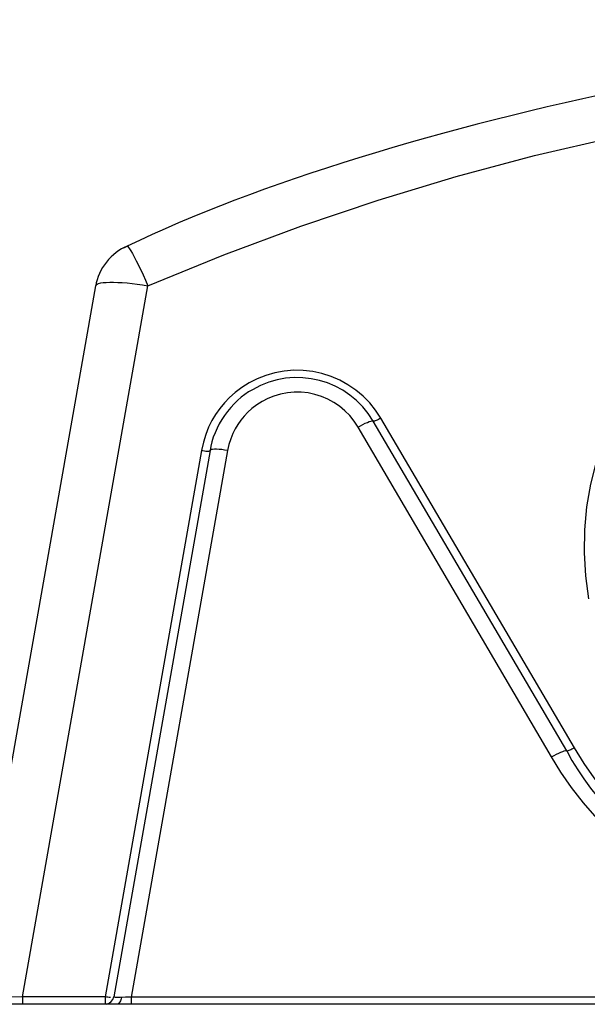
# Model space of a CAD drawing. Units: inches. Extents: x 0 to 210, y 0 to 297.
# Drawn here: x 20 to 29, y 117 to 134 of the extents above; entities that cross this region are included whole.
import ezdxf

# ---------------------------------------------------------------- set-up
doc = ezdxf.new("R2010")
doc.units = ezdxf.units.IN
doc.header["$MEASUREMENT"] = 0
doc.layers.add('Layer 1', color=7, linetype='Continuous')

# ---------------------------------------------------------------- blocks, each defined once
blk = doc.blocks.new('block 2094')
at = {"layer": 'Layer 1', "color": 251, "lineweight": 25, "true_color": 0x4c4c4c}
blk.add_lwpolyline([(19.664, 117.491), (19.664, 117.367)], dxfattribs=at)
blk = doc.blocks.new('block 2095')
at = {"layer": 'Layer 1', "color": 251, "lineweight": 25, "true_color": 0x4c4c4c}
blk.add_lwpolyline([(21.068, 117.491), (21.068, 117.367)], dxfattribs=at)
blk = doc.blocks.new('block 2096')
at = {"layer": 'Layer 1', "color": 251, "lineweight": 25, "true_color": 0x4c4c4c}
blk.add_lwpolyline([(18.778, 117.487), (20.91, 129.581)], dxfattribs=at)
blk = doc.blocks.new('block 2097')
at = {"layer": 'Layer 1', "color": 251, "lineweight": 25, "true_color": 0x4c4c4c}
blk.add_lwpolyline([(21.51, 117.487), (21.51, 117.364)], dxfattribs=at)
blk = doc.blocks.new('block 2098')
at = {"layer": 'Layer 1', "color": 251, "lineweight": 25, "true_color": 0x4c4c4c}
blk.add_lwpolyline([(19.664, 117.491), (21.796, 129.581)], dxfattribs=at)
blk = doc.blocks.new('block 2099')
at = {"layer": 'Layer 1', "color": 251, "lineweight": 25, "true_color": 0x4c4c4c}
blk.add_lwpolyline([(22.706, 126.781), (21.068, 117.491)], dxfattribs=at)
blk = doc.blocks.new('block 2100')
at = {"layer": 'Layer 1', "color": 251, "lineweight": 25, "true_color": 0x4c4c4c}
blk.add_lwpolyline([(22.854, 126.781), (21.215, 117.491)], dxfattribs=at)
blk = doc.blocks.new('block 2101')
at = {"layer": 'Layer 1', "color": 251, "lineweight": 25, "true_color": 0x4c4c4c}
blk.add_lwpolyline([(23.149, 126.781), (21.51, 117.487)], dxfattribs=at)
blk = doc.blocks.new('block 2102')
at = {"layer": 'Layer 1', "color": 251, "lineweight": 25, "true_color": 0x4c4c4c}
blk.add_lwpolyline([(21.346, 117.481), (21.342, 117.46), (21.336, 117.44), (21.329, 117.422), (21.321, 117.406), (21.312, 117.392), (21.301, 117.381), (21.289, 117.373), (21.278, 117.368), (21.266, 117.367)], dxfattribs=at)
blk = doc.blocks.new('block 2103')
at = {"layer": 'Layer 1', "color": 251, "lineweight": 25, "true_color": 0x4c4c4c}
blk.add_lwpolyline([(22.739, 126.922), (22.706, 126.781)], dxfattribs=at)
blk = doc.blocks.new('block 2105')
at = {"layer": 'Layer 1', "color": 251, "lineweight": 25, "true_color": 0x4c4c4c}
blk.add_lwpolyline([(22.78, 127.053), (22.739, 126.922)], dxfattribs=at)
blk = doc.blocks.new('block 2106')
at = {"layer": 'Layer 1', "color": 251, "lineweight": 25, "true_color": 0x4c4c4c}
blk.add_lwpolyline([(20.91, 129.581), (20.917, 129.596), (20.934, 129.609), (20.959, 129.62), (20.994, 129.629), (21.037, 129.636), (21.088, 129.64), (21.146, 129.642), (21.212, 129.642), (21.283, 129.64), (21.36, 129.636), (21.442, 129.629), (21.527, 129.62), (21.615, 129.609), (21.705, 129.596), (21.796, 129.581)], dxfattribs=at)
blk = doc.blocks.new('block 2107')
at = {"layer": 'Layer 1', "color": 251, "lineweight": 25, "true_color": 0x4c4c4c}
blk.add_lwpolyline([(21.598, 130.006), (21.673, 129.853), (21.714, 129.767), (21.756, 129.676), (21.796, 129.581)], dxfattribs=at)
blk = doc.blocks.new('block 2115')
at = {"layer": 'Layer 1', "color": 251, "lineweight": 25, "true_color": 0x4c4c4c}
blk.add_lwpolyline([(28.653, 121.573), (25.366, 127.18)], dxfattribs=at)
blk = doc.blocks.new('block 2128')
at = {"layer": 'Layer 1', "color": 251, "lineweight": 25, "true_color": 0x4c4c4c}
blk.add_lwpolyline([(25.366, 127.18), (25.299, 127.282), (25.224, 127.374), (25.142, 127.458), (25.052, 127.533), (24.954, 127.598), (24.852, 127.654), (24.744, 127.699), (24.632, 127.735), (24.517, 127.759), (24.401, 127.771), (24.282, 127.772), (24.165, 127.761), (24.05, 127.739), (23.937, 127.706), (23.832, 127.664), (23.735, 127.614), (23.645, 127.557), (23.564, 127.496), (23.493, 127.433), (23.43, 127.367), (23.374, 127.297), (23.322, 127.224), (23.277, 127.149), (23.237, 127.067), (23.202, 126.978), (23.173, 126.883), (23.149, 126.781)], dxfattribs=at)
blk = doc.blocks.new('block 2129')
at = {"layer": 'Layer 1', "color": 251, "lineweight": 25, "true_color": 0x4c4c4c}
blk.add_lwpolyline([(25.755, 127.329), (25.665, 127.466)], dxfattribs=at)
blk = doc.blocks.new('block 2130')
at = {"layer": 'Layer 1', "color": 251, "lineweight": 25, "true_color": 0x4c4c4c}
blk.add_lwpolyline([(28.81, 121.312), (28.653, 121.573)], dxfattribs=at)
blk = doc.blocks.new('block 2131')
at = {"layer": 'Layer 1', "color": 251, "lineweight": 25, "true_color": 0x4c4c4c}
blk.add_lwpolyline([(28.912, 121.673), (25.625, 127.279)], dxfattribs=at)
blk = doc.blocks.new('block 2132')
at = {"layer": 'Layer 1', "color": 251, "lineweight": 25, "true_color": 0x4c4c4c}
blk.add_lwpolyline([(29.042, 121.723), (25.755, 127.329)], dxfattribs=at)
blk = doc.blocks.new('block 2142')
at = {"layer": 'Layer 1', "color": 251, "lineweight": 25, "true_color": 0x4c4c4c}
blk.add_lwpolyline([(25.665, 127.466), (25.564, 127.591), (25.453, 127.705), (25.329, 127.808), (25.195, 127.9), (25.055, 127.978), (24.907, 128.041), (24.753, 128.09), (24.596, 128.124), (24.436, 128.141), (24.273, 128.144), (24.113, 128.13), (23.954, 128.101), (23.799, 128.055), (23.653, 127.999), (23.518, 127.931), (23.394, 127.852), (23.281, 127.768), (23.183, 127.682), (23.096, 127.59), (23.017, 127.494), (22.946, 127.394), (22.883, 127.289), (22.828, 127.176), (22.78, 127.053)], dxfattribs=at)
blk = doc.blocks.new('block 2151')
at = {"layer": 'Layer 1', "color": 251, "lineweight": 25, "true_color": 0x4c4c4c}
blk.add_lwpolyline([(21.384, 130.225), (21.443, 130.253)], dxfattribs=at)
blk = doc.blocks.new('block 2155')
at = {"layer": 'Layer 1', "color": 251, "lineweight": 25, "true_color": 0x4c4c4c}
blk.add_lwpolyline([(25.366, 127.18), (25.409, 127.203), (25.45, 127.225), (25.49, 127.244), (25.525, 127.259), (25.557, 127.272), (25.583, 127.28), (25.604, 127.284), (25.618, 127.284)], dxfattribs=at)
blk = doc.blocks.new('block 2156')
at = {"layer": 'Layer 1', "color": 251, "lineweight": 25, "true_color": 0x4c4c4c}
blk.add_lwpolyline([(25.755, 127.329), (25.733, 127.318), (25.713, 127.307), (25.693, 127.297), (25.675, 127.289), (25.659, 127.284), (25.646, 127.279), (25.636, 127.277), (25.629, 127.277), (25.618, 127.284)], dxfattribs=at)
blk = doc.blocks.new('block 2157')
at = {"layer": 'Layer 1', "color": 251, "lineweight": 25, "true_color": 0x4c4c4c}
blk.add_lwpolyline([(21.796, 129.581), (23.088, 130.109), (24.392, 130.594)], dxfattribs=at)
blk = doc.blocks.new('block 2172')
at = {"layer": 'Layer 1', "color": 251, "lineweight": 25, "true_color": 0x4c4c4c}
blk.add_lwpolyline([(28.653, 121.573), (28.696, 121.597), (28.737, 121.618), (28.777, 121.637), (28.813, 121.653), (28.844, 121.665), (28.87, 121.673), (28.891, 121.677), (28.905, 121.677), (28.916, 121.671)], dxfattribs=at)
blk = doc.blocks.new('block 2173')
at = {"layer": 'Layer 1', "color": 251, "lineweight": 25, "true_color": 0x4c4c4c}
blk.add_lwpolyline([(29.042, 121.723), (29.02, 121.711), (29, 121.7), (28.98, 121.69), (28.962, 121.683), (28.946, 121.677), (28.933, 121.673), (28.923, 121.671), (28.916, 121.671)], dxfattribs=at)
blk = doc.blocks.new('block 2175')
at = {"layer": 'Layer 1', "color": 251, "lineweight": 25, "true_color": 0x4c4c4c}
blk.add_lwpolyline([(24.392, 130.594), (25.71, 131.037), (27.031, 131.438), (28.366, 131.797), (29.74, 132.116), (31.153, 132.401), (32.606, 132.646), (34.126, 132.842), (35.723, 132.985), (37.387, 133.08), (39.118, 133.125)], dxfattribs=at)
blk = doc.blocks.new('block 2176')
at = {"layer": 'Layer 1', "color": 251, "lineweight": 25, "true_color": 0x4c4c4c}
blk.add_lwpolyline([(21.228, 117.484), (21.222, 117.485), (21.218, 117.487), (21.216, 117.489), (21.215, 117.491)], dxfattribs=at)
blk = doc.blocks.new('block 2257')
at = {"layer": 'Layer 1', "color": 251, "lineweight": 25, "true_color": 0x4c4c4c}
blk.add_lwpolyline([(21.093, 117.487), (21.068, 117.491)], dxfattribs=at)
blk = doc.blocks.new('block 2332')
at = {"layer": 'Layer 1', "color": 251, "lineweight": 25, "true_color": 0x4c4c4c}
blk.add_lwpolyline([(21.117, 117.484), (21.093, 117.487)], dxfattribs=at)
blk = doc.blocks.new('block 2333')
at = {"layer": 'Layer 1', "color": 251, "lineweight": 25, "true_color": 0x4c4c4c}
blk.add_lwpolyline([(21.443, 130.253), (21.452, 130.25), (21.466, 130.235), (21.484, 130.211), (21.507, 130.174), (21.533, 130.128), (21.564, 130.071), (21.598, 130.006)], dxfattribs=at)
blk = doc.blocks.new('block 2456')
at = {"layer": 'Layer 1', "color": 251, "lineweight": 25, "true_color": 0x4c4c4c}
blk.add_lwpolyline([(21.332, 117.481), (21.318, 117.481), (21.305, 117.48), (21.293, 117.48), (21.282, 117.481), (21.271, 117.481), (21.261, 117.481), (21.251, 117.482), (21.243, 117.482), (21.235, 117.483), (21.228, 117.484)], dxfattribs=at)
blk = doc.blocks.new('block 2488')
at = {"layer": 'Layer 1', "color": 251, "lineweight": 25, "true_color": 0x4c4c4c}
blk.add_lwpolyline([(56.46, 117.364), (21.51, 117.364)], dxfattribs=at)
blk = doc.blocks.new('block 2496')
at = {"layer": 'Layer 1', "color": 251, "lineweight": 25, "true_color": 0x4c4c4c}
blk.add_lwpolyline([(56.428, 117.487), (21.51, 117.487)], dxfattribs=at)
blk = doc.blocks.new('block 2499')
at = {"layer": 'Layer 1', "color": 251, "lineweight": 25, "true_color": 0x4c4c4c}
blk.add_lwpolyline([(21.068, 117.491), (19.664, 117.491)], dxfattribs=at)
blk = doc.blocks.new('block 2511')
at = {"layer": 'Layer 1', "color": 251, "lineweight": 25, "true_color": 0x4c4c4c}
blk.add_lwpolyline([(21.287, 117.367), (18.703, 117.367)], dxfattribs=at)
blk = doc.blocks.new('block 2512')
at = {"layer": 'Layer 1', "color": 251, "lineweight": 25, "true_color": 0x4c4c4c}
blk.add_lwpolyline([(21.51, 117.364), (21.468, 117.364)], dxfattribs=at)
blk = doc.blocks.new('block 2520')
at = {"layer": 'Layer 1', "color": 251, "lineweight": 25, "true_color": 0x4c4c4c}
blk.add_lwpolyline([(21.468, 117.364), (21.428, 117.364)], dxfattribs=at)
blk = doc.blocks.new('block 2522')
at = {"layer": 'Layer 1', "color": 251, "lineweight": 25, "true_color": 0x4c4c4c}
blk.add_lwpolyline([(21.329, 117.366), (21.287, 117.367)], dxfattribs=at)
blk = doc.blocks.new('block 2525')
at = {"layer": 'Layer 1', "color": 251, "lineweight": 25, "true_color": 0x4c4c4c}
blk.add_lwpolyline([(21.428, 117.364), (21.329, 117.366)], dxfattribs=at)
blk = doc.blocks.new('block 2532')
at = {"layer": 'Layer 1', "color": 251, "lineweight": 25, "true_color": 0x4c4c4c}
blk.add_lwpolyline([(34.089, 118.459), (33.698, 118.473), (33.317, 118.508), (32.945, 118.564), (32.584, 118.64), (32.233, 118.738), (31.888, 118.856), (31.547, 118.994), (31.213, 119.153), (30.887, 119.333), (30.567, 119.537), (30.254, 119.762), (29.96, 120), (29.686, 120.254), (29.429, 120.522), (29.197, 120.789), (28.992, 121.05), (28.81, 121.312)], dxfattribs=at)
blk = doc.blocks.new('block 2534')
at = {"layer": 'Layer 1', "color": 251, "lineweight": 25, "true_color": 0x4c4c4c}
blk.add_lwpolyline([(34.089, 118.831), (33.731, 118.845), (33.386, 118.876), (33.054, 118.923), (32.736, 118.989), (32.431, 119.071), (32.139, 119.166), (31.859, 119.272), (31.593, 119.391), (31.341, 119.517), (31.105, 119.648), (30.884, 119.787), (30.672, 119.932), (30.471, 120.083), (30.279, 120.24), (30.093, 120.408), (29.909, 120.587), (29.73, 120.778), (29.553, 120.986), (29.38, 121.213), (29.209, 121.459), (29.042, 121.723)], dxfattribs=at)
blk = doc.blocks.new('block 2536')
at = {"layer": 'Layer 1', "color": 251, "lineweight": 25, "true_color": 0x4c4c4c}
blk.add_lwpolyline([(21.161, 117.481), (21.14, 117.482), (21.117, 117.484)], dxfattribs=at)
blk = doc.blocks.new('block 2600')
at = {"layer": 'Layer 1', "color": 251, "lineweight": 25, "true_color": 0x4c4c4c}
blk.add_lwpolyline([(21.51, 117.487), (21.496, 117.486), (21.482, 117.485), (21.468, 117.485), (21.455, 117.484), (21.441, 117.483), (21.428, 117.483), (21.415, 117.483)], dxfattribs=at)
blk = doc.blocks.new('block 2604')
at = {"layer": 'Layer 1', "color": 251, "lineweight": 25, "true_color": 0x4c4c4c}
blk.add_lwpolyline([(19.664, 117.491), (19.455, 117.485), (19.391, 117.484)], dxfattribs=at)
blk = doc.blocks.new('block 2605')
at = {"layer": 'Layer 1', "color": 251, "lineweight": 25, "true_color": 0x4c4c4c}
blk.add_lwpolyline([(21.415, 117.483), (21.332, 117.481)], dxfattribs=at)
blk = doc.blocks.new('block 2633')
at = {"layer": 'Layer 1', "color": 251, "lineweight": 25, "true_color": 0x4c4c4c}
blk.add_lwpolyline([(22.706, 126.781), (22.731, 126.778), (22.756, 126.774), (22.778, 126.772), (22.799, 126.771), (22.818, 126.771), (22.832, 126.772), (22.844, 126.774), (22.851, 126.778), (22.859, 126.789)], dxfattribs=at)
blk = doc.blocks.new('block 2634')
at = {"layer": 'Layer 1', "color": 251, "lineweight": 25, "true_color": 0x4c4c4c}
blk.add_lwpolyline([(23.149, 126.781), (23.099, 126.789), (23.05, 126.795), (23.004, 126.8), (22.962, 126.802), (22.926, 126.802), (22.896, 126.8), (22.874, 126.795), (22.859, 126.789)], dxfattribs=at)
blk = doc.blocks.new('block 2964')
at = {"layer": 'Layer 1', "color": 251, "lineweight": 25, "true_color": 0x4c4c4c}
blk.add_lwpolyline([(34.455, 130.323), (34.058, 130.308), (33.667, 130.265), (33.281, 130.192), (32.897, 130.09), (32.519, 129.958), (32.154, 129.8), (31.804, 129.615), (31.466, 129.403), (31.148, 129.168), (30.849, 128.91), (30.569, 128.629), (30.312, 128.329), (30.08, 128.011), (29.872, 127.674), (29.691, 127.325), (29.538, 126.964), (29.412, 126.589), (29.316, 126.209), (29.249, 125.823), (29.213, 125.43), (29.206, 125.038), (29.23, 124.647), (29.284, 124.257)], dxfattribs=at)
blk = doc.blocks.new('block 5926')
at = {"layer": 'Layer 1', "color": 251, "lineweight": 25, "true_color": 0x4c4c4c}
blk.add_open_spline([(39.118, 133.869), (34.202, 134.106), (25.871, 132.402), (21.443, 130.253)], degree=3, dxfattribs=at)
blk = doc.blocks.new('block 5927')
at = {"layer": 'Layer 1', "color": 251, "lineweight": 25, "true_color": 0x4c4c4c}
blk.add_open_spline([(28.912, 121.673), (29.818, 119.933), (32.131, 118.609), (34.089, 118.707)], degree=3, dxfattribs=at)
blk = doc.blocks.new('block 5930')
at = {"layer": 'Layer 1', "color": 251, "lineweight": 25, "true_color": 0x4c4c4c}
blk.add_open_spline([(21.091, 117.368), (21.152, 117.376), (21.207, 117.43), (21.215, 117.491)], degree=3, dxfattribs=at)
blk = doc.blocks.new('block 5932')
at = {"layer": 'Layer 1', "color": 251, "lineweight": 25, "true_color": 0x4c4c4c}
blk.add_open_spline([(25.625, 127.279), (25.206, 127.994), (24.287, 128.234), (23.572, 127.815), (23.223, 127.637), (22.899, 127.171), (22.854, 126.781)], degree=3, knots=[0, 0, 0, 0, 1, 1, 1, 2, 2, 2, 2], dxfattribs=at)
blk = doc.blocks.new('block 5933')
at = {"layer": 'Layer 1', "color": 251, "lineweight": 25, "true_color": 0x4c4c4c}
blk.add_open_spline([(21.443, 130.253), (21.182, 130.157), (20.944, 129.857), (20.91, 129.581)], degree=3, dxfattribs=at)

msp = doc.modelspace()

# ---------------------------------------------------------------- block references
at = {"layer": 'Layer 1'}
for name in ['block 5926', 'block 2175', 'block 2157', 'block 5933', 'block 2151', 'block 2333', 'block 2964', 'block 2107', 'block 2106', 'block 2096', 'block 2098', 'block 2142', 'block 5932', 'block 2128', 'block 2129', 'block 2155', 'block 2156', 'block 2131', 'block 2132', 'block 2115', 'block 2103', 'block 2105', 'block 2099', 'block 2100', 'block 2101', 'block 2633', 'block 2634', 'block 2173', 'block 2534', 'block 2172', 'block 2130', 'block 5927', 'block 2532', 'block 2511', 'block 2604', 'block 2094', 'block 2499', 'block 2095', 'block 2257', 'block 5930', 'block 2332', 'block 2536', 'block 2176', 'block 2456', 'block 2102', 'block 2522', 'block 2525', 'block 2605', 'block 2600', 'block 2520', 'block 2512', 'block 2097', 'block 2496', 'block 2488']:
    msp.add_blockref(name, (0, 0), dxfattribs=at)

doc.saveas('drawing.dxf')
